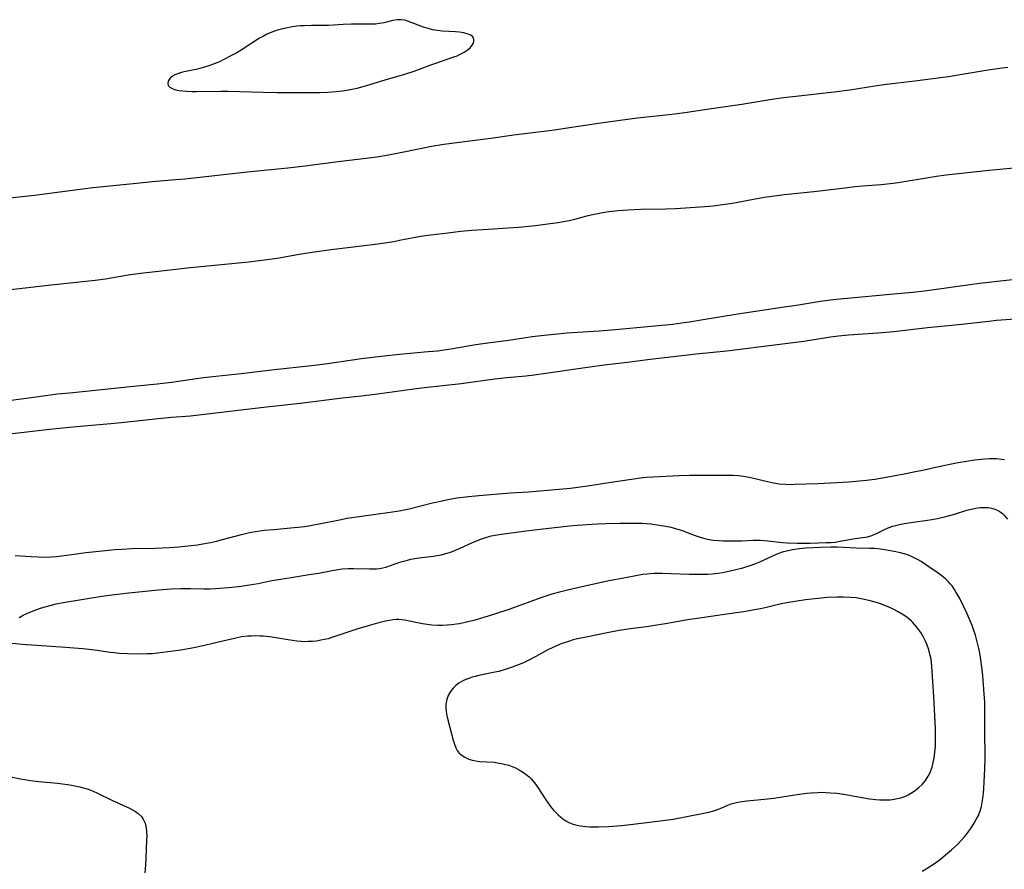
# Model space of a CAD drawing. Units: inches. Extents: x 2037153 to 2042482, y 274253 to 278552.
# Drawn here: x 2037864 to 2038020, y 275057 to 275191 of the extents above; entities that cross this region are included whole.
import ezdxf

# ---------------------------------------------------------------- set-up
doc = ezdxf.new("R2010")
doc.units = ezdxf.units.IN
doc.header["$MEASUREMENT"] = 0
doc.layers.add('c_29_T11S_R18E', color=71, linetype='Continuous')

msp = doc.modelspace()

# ---------------------------------------------------------------- linework, layer by layer
at = {"layer": 'c_29_T11S_R18E'}
for points in [[(2037920.41, 275181.15, 850), (2037922.12, 275181.68, 850), (2037925.23, 275182.58, 850), (2037926.69, 275183.05, 850), (2037927.57, 275183.36, 850), (2037929.51, 275184.11, 850), (2037930.12, 275184.33, 850), (2037932.98, 275185.3, 850), (2037933.47, 275185.49, 850), (2037934.09, 275185.77, 850), (2037934.62, 275186.04, 850), (2037935.09, 275186.35, 850), (2037935.56, 275186.75, 850), (2037935.86, 275187.14, 850), (2037936.03, 275187.44, 850), (2037936.14, 275187.71, 850), (2037936.14, 275188.1, 850), (2037935.99, 275188.44, 850), (2037935.65, 275188.72, 850), (2037935.08, 275188.96, 850), (2037934.49, 275189.1, 850), (2037933.84, 275189.2, 850), (2037933.23, 275189.25, 850), (2037931.13, 275189.35, 850), (2037930.32, 275189.45, 850), (2037929.62, 275189.58, 850), (2037928.93, 275189.76, 850), (2037928.19, 275189.99, 850), (2037925.83, 275190.91, 850), (2037925.23, 275191.08, 850), (2037924.69, 275191.16, 850), (2037924.38, 275191.17, 850), (2037924.03, 275191.15, 850), (2037923.35, 275191.04, 850), (2037921.94, 275190.7, 850), (2037921.2, 275190.56, 850), (2037920.59, 275190.49, 850), (2037919.99, 275190.46, 850), (2037919.37, 275190.44, 850), (2037916.81, 275190.44, 850), (2037915.49, 275190.42, 850), (2037913.18, 275190.26, 850), (2037912.41, 275190.23, 850), (2037910.53, 275190.24, 850), (2037909.37, 275190.22, 850), (2037908.79, 275190.19, 850), (2037908.2, 275190.13, 850), (2037907.45, 275190.03, 850), (2037906.45, 275189.84, 850), (2037905.78, 275189.68, 850), (2037905.14, 275189.5, 850), (2037904.51, 275189.3, 850), (2037903.9, 275189.06, 850), (2037903.48, 275188.87, 850), (2037903.02, 275188.64, 850), (2037902.32, 275188.24, 850), (2037899.41, 275186.37, 850), (2037898.72, 275185.95, 850), (2037898, 275185.55, 850), (2037896.58, 275184.83, 850), (2037895.96, 275184.54, 850), (2037895.13, 275184.19, 850), (2037894.29, 275183.87, 850), (2037893.26, 275183.57, 850), (2037892.51, 275183.39, 850), (2037890.14, 275182.88, 850), (2037889.5, 275182.7, 850), (2037888.93, 275182.48, 850), (2037888.55, 275182.25, 850), (2037888.25, 275182.01, 850), (2037888.03, 275181.73, 850), (2037887.89, 275181.46, 850), (2037887.83, 275181.11, 850), (2037887.91, 275180.8, 850), (2037888.15, 275180.52, 850), (2037888.53, 275180.29, 850), (2037888.8, 275180.19, 850), (2037889.12, 275180.1, 850), (2037889.64, 275179.99, 850), (2037890.21, 275179.92, 850), (2037890.82, 275179.87, 850), (2037891.61, 275179.84, 850), (2037892.36, 275179.83, 850), (2037896.22, 275179.88, 850), (2037897.28, 275179.87, 850), (2037902.9, 275179.72, 850), (2037905.1, 275179.67, 850), (2037906.38, 275179.66, 850), (2037909.09, 275179.68, 850), (2037911.81, 275179.68, 850), (2037913.02, 275179.73, 850), (2037914.42, 275179.85, 850), (2037915.41, 275179.97, 850), (2037916.35, 275180.12, 850), (2037917.72, 275180.39, 850), (2037918.68, 275180.63, 850)], [(2037966.39, 275064.85, 852), (2037967.6, 275065.04, 852), (2037970, 275065.5, 852), (2037972.4, 275065.99, 852), (2037973.22, 275066.16, 852), (2037974, 275066.36, 852), (2037974.74, 275066.59, 852), (2037975, 275066.69, 852), (2037975.38, 275066.85, 852), (2037976.23, 275067.25, 852), (2037976.73, 275067.45, 852), (2037977.14, 275067.57, 852), (2037977.57, 275067.67, 852), (2037978.13, 275067.76, 852), (2037979.2, 275067.91, 852), (2037981.98, 275068.19, 852), (2037983.45, 275068.37, 852), (2037985.12, 275068.6, 852), (2037987.53, 275068.98, 852), (2037988.7, 275069.13, 852), (2037989.36, 275069.2, 852), (2037990.44, 275069.26, 852), (2037990.93, 275069.27, 852), (2037991.68, 275069.26, 852), (2037992.44, 275069.21, 852), (2037993.43, 275069.11, 852), (2037994.46, 275068.97, 852), (2037998.57, 275068.26, 852), (2037999.55, 275068.13, 852), (2038000.21, 275068.08, 852), (2038001.22, 275068.07, 852), (2038001.84, 275068.1, 852), (2038002.45, 275068.17, 852), (2038003, 275068.27, 852), (2038003.53, 275068.41, 852), (2038004.12, 275068.62, 852), (2038004.69, 275068.87, 852), (2038005.22, 275069.16, 852), (2038005.63, 275069.43, 852), (2038006.31, 275069.96, 852), (2038006.92, 275070.56, 852), (2038007.42, 275071.15, 852), (2038007.85, 275071.79, 852), (2038008.06, 275072.19, 852), (2038008.22, 275072.56, 852), (2038008.46, 275073.24, 852), (2038008.64, 275073.95, 852), (2038008.78, 275074.68, 852), (2038008.9, 275075.6, 852), (2038008.98, 275076.52, 852), (2038009.01, 275077.45, 852), (2038009.01, 275078.07, 852), (2038008.97, 275079.36, 852), (2038008.72, 275084.36, 852), (2038008.42, 275089.11, 852), (2038008.28, 275090.29, 852), (2038008.17, 275090.88, 852), (2038007.94, 275091.77, 852), (2038007.64, 275092.64, 852), (2038007.48, 275093.02, 852), (2038007.1, 275093.76, 852), (2038006.66, 275094.47, 852), (2038006.37, 275094.89, 852), (2038006.05, 275095.3, 852), (2038005.35, 275096.1, 852), (2038005.12, 275096.32, 852), (2038004.72, 275096.67, 852), (2038004.3, 275096.99, 852), (2038003.7, 275097.4, 852), (2038003.07, 275097.77, 852), (2038002.43, 275098.12, 852), (2038001.76, 275098.43, 852), (2038001.12, 275098.7, 852), (2038000.47, 275098.94, 852), (2037999.81, 275099.17, 852), (2037998.69, 275099.49, 852), (2037997.98, 275099.66, 852), (2037997.26, 275099.81, 852), (2037996.45, 275099.93, 852), (2037995.51, 275100.02, 852), (2037994.42, 275100.06, 852), (2037993.46, 275100.06, 852), (2037991.87, 275099.98, 852), (2037990.45, 275099.86, 852), (2037988.49, 275099.64, 852), (2037987.18, 275099.45, 852), (2037985.5, 275099.16, 852), (2037984.44, 275098.95, 852), (2037982.3, 275098.45, 852), (2037981.37, 275098.24, 852), (2037980.1, 275098, 852), (2037979.07, 275097.82, 852), (2037976.03, 275097.35, 852), (2037971.74, 275096.77, 852), (2037969.83, 275096.48, 852), (2037968.44, 275096.24, 852), (2037966.37, 275095.85, 852), (2037964.99, 275095.62, 852), (2037963.39, 275095.39, 852), (2037960.42, 275095.01, 852), (2037958.8, 275094.75, 852), (2037957.42, 275094.5, 852), (2037953.87, 275093.77, 852), (2037952.5, 275093.47, 852), (2037951.82, 275093.3, 852), (2037951.24, 275093.14, 852), (2037950.2, 275092.8, 852), (2037949.63, 275092.58, 852), (2037949.07, 275092.33, 852), (2037948.5, 275092.07, 852), (2037947.83, 275091.73, 852), (2037945.93, 275090.7, 852), (2037944.6, 275090.02, 852), (2037943.95, 275089.71, 852), (2037943.28, 275089.41, 852), (2037942.19, 275088.99, 852), (2037941.06, 275088.62, 852), (2037940.07, 275088.35, 852), (2037939.2, 275088.15, 852), (2037936.93, 275087.69, 852), (2037936.33, 275087.55, 852), (2037935.87, 275087.42, 852), (2037935.16, 275087.19, 852), (2037934.49, 275086.91, 852), (2037933.76, 275086.5, 852), (2037933.3, 275086.14, 852), (2037932.84, 275085.68, 852), (2037932.45, 275085.18, 852), (2037932.1, 275084.56, 852), (2037931.85, 275083.9, 852), (2037931.72, 275083.19, 852), (2037931.7, 275082.64, 852), (2037931.74, 275082.08, 852), (2037931.81, 275081.6, 852), (2037932.01, 275080.68, 852), (2037932.86, 275077.47, 852), (2037933.05, 275076.85, 852), (2037933.28, 275076.27, 852), (2037933.52, 275075.84, 852), (2037933.83, 275075.46, 852), (2037934.05, 275075.26, 852), (2037934.62, 275074.85, 852), (2037935.35, 275074.51, 852), (2037935.88, 275074.33, 852), (2037936.44, 275074.21, 852), (2037937.03, 275074.13, 852), (2037939.32, 275074, 852), (2037939.87, 275073.93, 852), (2037940.49, 275073.82, 852), (2037941.1, 275073.68, 852), (2037941.63, 275073.53, 852), (2037942.16, 275073.35, 852), (2037942.72, 275073.11, 852), (2037943.27, 275072.84, 852), (2037943.96, 275072.41, 852), (2037944.61, 275071.91, 852), (2037944.84, 275071.7, 852), (2037945.1, 275071.45, 852), (2037945.69, 275070.77, 852), (2037946.23, 275070.04, 852), (2037947.48, 275068.1, 852), (2037947.85, 275067.56, 852), (2037948.24, 275067.04, 852), (2037948.71, 275066.46, 852), (2037949.44, 275065.7, 852), (2037949.79, 275065.38, 852), (2037950.16, 275065.09, 852), (2037950.62, 275064.79, 852), (2037951.13, 275064.52, 852), (2037951.67, 275064.3, 852), (2037952.02, 275064.18, 852), (2037952.9, 275063.98, 852), (2037953.82, 275063.87, 852), (2037954.42, 275063.83, 852), (2037955, 275063.81, 852), (2037955.79, 275063.81, 852), (2037957.37, 275063.87, 852), (2037959.43, 275064.03, 852), (2037960.36, 275064.13, 852), (2037963.42, 275064.5, 852)]]:
    msp.add_polyline3d(points, close=True, dxfattribs=at)
for points in [[(2037861.42, 275162.89, 852), (2037866.8, 275163.5, 852), (2037875.98, 275164.67, 852), (2037877.6, 275164.85, 852), (2037882.34, 275165.31, 852), (2037885.42, 275165.62, 852), (2037888.41, 275165.88, 852), (2037890.52, 275166.08, 852), (2037900.42, 275167.17, 852), (2037906.76, 275167.81, 852), (2037909.5, 275168.12, 852), (2037914.74, 275168.79, 852), (2037919.53, 275169.35, 852), (2037920.8, 275169.52, 852), (2037922.09, 275169.73, 852), (2037923.74, 275170.04, 852), (2037928.18, 275170.97, 852), (2037929.46, 275171.2, 852), (2037931.41, 275171.51, 852), (2037933.42, 275171.79, 852), (2037938.83, 275172.46, 852), (2037942.42, 275172.99, 852), (2037944.62, 275173.29, 852), (2037948.87, 275173.8, 852), (2037950.56, 275174.04, 852), (2037955.79, 275174.84, 852), (2037959.23, 275175.32, 852), (2037961.94, 275175.66, 852), (2037967.37, 275176.26, 852), (2037969.4, 275176.52, 852), (2037973.26, 275177.11, 852), (2037978.4, 275177.85, 852), (2037982.85, 275178.56, 852), (2037984.99, 275178.88, 852), (2037987.42, 275179.18, 852), (2037992.99, 275179.79, 852), (2037995.47, 275180.1, 852), (2037999.43, 275180.72, 852), (2038000.84, 275180.92, 852), (2038006.15, 275181.58, 852), (2038011.39, 275182.27, 852), (2038012.27, 275182.4, 852), (2038017.28, 275183.24, 852), (2038019.16, 275183.51, 852), (2038020.42, 275183.68, 852)], [(2037860.25, 275148.26, 854), (2037868.97, 275149.26, 854), (2037876.39, 275150.07, 854), (2037877.97, 275150.29, 854), (2037881.57, 275150.89, 854), (2037883.5, 275151.17, 854), (2037885.41, 275151.39, 854), (2037891.41, 275152.05, 854), (2037900.64, 275152.97, 854), (2037903.07, 275153.26, 854), (2037905.09, 275153.57, 854), (2037908.9, 275154.23, 854), (2037910.96, 275154.56, 854), (2037913.59, 275154.92, 854), (2037918.4, 275155.47, 854), (2037921, 275155.81, 854), (2037923.48, 275156.19, 854), (2037924.38, 275156.36, 854), (2037926.62, 275156.8, 854), (2037927.46, 275156.95, 854), (2037928.44, 275157.1, 854), (2037932.01, 275157.55, 854), (2037934.05, 275157.79, 854), (2037935.8, 275157.94, 854), (2037938.38, 275158.12, 854), (2037941.49, 275158.31, 854), (2037943.21, 275158.44, 854), (2037945.87, 275158.71, 854), (2037948.16, 275158.99, 854), (2037949.44, 275159.17, 854), (2037950.3, 275159.32, 854), (2037951.15, 275159.49, 854), (2037952.09, 275159.71, 854), (2037953.97, 275160.22, 854), (2037955.1, 275160.49, 854), (2037956.18, 275160.71, 854), (2037957.45, 275160.9, 854), (2037958.93, 275161.06, 854), (2037960.42, 275161.17, 854), (2037962.49, 275161.25, 854), (2037966.41, 275161.33, 854), (2037967.96, 275161.4, 854), (2037971.83, 275161.63, 854), (2037973.9, 275161.82, 854), (2037975.39, 275161.99, 854), (2037976.59, 275162.17, 854), (2037977.53, 275162.33, 854), (2037980.52, 275162.91, 854), (2037982.01, 275163.16, 854), (2037983.13, 275163.33, 854), (2037985.17, 275163.57, 854), (2037989.79, 275164.06, 854), (2037994.74, 275164.66, 854), (2037996.23, 275164.83, 854), (2037997.49, 275164.95, 854), (2038000.43, 275165.17, 854), (2038001.38, 275165.26, 854), (2038002.33, 275165.37, 854), (2038003.39, 275165.52, 854), (2038007.86, 275166.28, 854), (2038009.16, 275166.47, 854), (2038010.68, 275166.67, 854), (2038017.42, 275167.41, 854), (2038025.38, 275168.18, 854)], [(2038026.42, 275150.72, 854), (2038015.95, 275149.54, 854), (2038014.43, 275149.35, 854), (2038010.65, 275148.8, 854), (2038009.15, 275148.6, 854), (2038007.27, 275148.36, 854), (2038005.41, 275148.15, 854), (2038002.41, 275147.85, 854), (2037997.3, 275147.39, 854), (2037994.47, 275147.15, 854), (2037992.84, 275146.98, 854), (2037990.83, 275146.69, 854), (2037987.39, 275146.12, 854), (2037984.42, 275145.69, 854), (2037977.81, 275144.71, 854), (2037971.98, 275143.74, 854), (2037970.18, 275143.45, 854), (2037968.9, 275143.27, 854), (2037967.51, 275143.09, 854), (2037964.09, 275142.74, 854), (2037958.49, 275142.24, 854), (2037955.88, 275142.03, 854), (2037950.85, 275141.69, 854), (2037948.8, 275141.51, 854), (2037947.24, 275141.35, 854), (2037945.35, 275141.11, 854), (2037941.66, 275140.55, 854), (2037937.94, 275140.09, 854), (2037936.46, 275139.89, 854), (2037932.5, 275139.18, 854), (2037930.39, 275138.89, 854), (2037928.9, 275138.74, 854), (2037924.42, 275138.36, 854), (2037921.52, 275138.04, 854), (2037918.42, 275137.65, 854), (2037913.02, 275136.89, 854), (2037910.98, 275136.63, 854), (2037904.2, 275135.88, 854), (2037899.39, 275135.29, 854), (2037894.42, 275134.76, 854), (2037893.07, 275134.59, 854), (2037888.41, 275133.95, 854), (2037886.14, 275133.67, 854), (2037881.35, 275133.2, 854), (2037876.41, 275132.67, 854), (2037872.31, 275132.27, 854), (2037870.41, 275132.07, 854), (2037867.41, 275131.68, 854), (2037858.4, 275130.45, 854)], [(2038021.57, 275143.93, 852), (2038018.63, 275143.69, 852), (2038017.42, 275143.56, 852), (2038012.62, 275143.01, 852), (2038007.74, 275142.53, 852), (2038002.4, 275141.9, 852), (2037999.88, 275141.69, 852), (2037995.28, 275141.38, 852), (2037993.68, 275141.22, 852), (2037992.42, 275141.06, 852), (2037988.21, 275140.42, 852), (2037984.41, 275139.92, 852), (2037976.07, 275138.89, 852), (2037971.2, 275138.38, 852), (2037963.95, 275137.56, 852), (2037960.4, 275137.09, 852), (2037956.7, 275136.65, 852), (2037954.42, 275136.36, 852), (2037946.76, 275135.23, 852), (2037945.64, 275135.08, 852), (2037944.33, 275134.93, 852), (2037941.32, 275134.64, 852), (2037939.43, 275134.43, 852), (2037934.1, 275133.73, 852), (2037928.35, 275133.06, 852), (2037926.67, 275132.86, 852), (2037920.53, 275132.02, 852), (2037918.4, 275131.76, 852), (2037915.42, 275131.43, 852), (2037908.72, 275130.63, 852), (2037903.41, 275130.04, 852), (2037892.71, 275128.78, 852), (2037891.4, 275128.64, 852), (2037888.41, 275128.4, 852), (2037886.32, 275128.21, 852), (2037881, 275127.62, 852), (2037878.83, 275127.4, 852), (2037873.42, 275126.94, 852), (2037871.81, 275126.79, 852), (2037869.16, 275126.5, 852), (2037864.69, 275125.96, 852), (2037861.42, 275125.6, 852)], [(2037863.74, 275106.61, 852), (2037866.24, 275106.46, 852), (2037867.37, 275106.41, 852), (2037868.31, 275106.39, 852), (2037869.41, 275106.41, 852), (2037870.33, 275106.47, 852), (2037871.07, 275106.56, 852), (2037873.43, 275106.91, 852), (2037874.87, 275107.09, 852), (2037878.01, 275107.43, 852), (2037879.41, 275107.56, 852), (2037880.62, 275107.65, 852), (2037882.13, 275107.73, 852), (2037885.84, 275107.81, 852), (2037888.11, 275107.91, 852), (2037889.58, 275108.02, 852), (2037890.49, 275108.1, 852), (2037892.49, 275108.33, 852), (2037893.34, 275108.45, 852), (2037894.59, 275108.69, 852), (2037895.52, 275108.91, 852), (2037896.45, 275109.15, 852), (2037899.46, 275109.97, 852), (2037900.49, 275110.22, 852), (2037901.01, 275110.32, 852), (2037901.68, 275110.44, 852), (2037903.04, 275110.62, 852), (2037904.54, 275110.76, 852), (2037906.68, 275110.94, 852), (2037908.35, 275111.09, 852), (2037909.38, 275111.22, 852), (2037910.33, 275111.36, 852), (2037911.96, 275111.67, 852), (2037914.9, 275112.28, 852), (2037916.14, 275112.51, 852), (2037918.42, 275112.86, 852), (2037922.9, 275113.47, 852), (2037924.36, 275113.7, 852), (2037925.92, 275114.02, 852), (2037929.58, 275114.93, 852), (2037931.11, 275115.28, 852), (2037932.01, 275115.46, 852), (2037933.44, 275115.71, 852), (2037935.27, 275115.94, 852), (2037936.93, 275116.1, 852), (2037941.9, 275116.51, 852), (2037944.76, 275116.67, 852), (2037945.94, 275116.76, 852), (2037951.37, 275117.26, 852), (2037952.52, 275117.39, 852), (2037954.07, 275117.6, 852), (2037957.43, 275118.15, 852), (2037962.81, 275118.92, 852), (2037963.44, 275118.99, 852), (2037964.38, 275119.06, 852), (2037968.51, 275119.27, 852), (2037970.23, 275119.32, 852), (2037971.61, 275119.33, 852), (2037976.21, 275119.31, 852), (2037977.07, 275119.29, 852), (2037977.93, 275119.25, 852), (2037978.34, 275119.21, 852), (2037978.94, 275119.12, 852), (2037979.6, 275119, 852), (2037980.26, 275118.85, 852), (2037982.48, 275118.32, 852), (2037983.4, 275118.11, 852), (2037984.33, 275117.96, 852), (2037985.32, 275117.88, 852), (2037986.04, 275117.86, 852), (2037986.76, 275117.87, 852), (2037990.42, 275117.99, 852), (2037993.41, 275118.15, 852), (2037995.32, 275118.26, 852), (2037997, 275118.4, 852), (2037998.1, 275118.52, 852), (2037999.39, 275118.68, 852), (2038001.21, 275118.98, 852), (2038004.05, 275119.51, 852), (2038005.83, 275119.86, 852), (2038007.19, 275120.14, 852), (2038010.01, 275120.78, 852), (2038011.49, 275121.1, 852), (2038012.56, 275121.31, 852), (2038013.9, 275121.53, 852), (2038015.2, 275121.72, 852), (2038016.13, 275121.83, 852), (2038016.81, 275121.89, 852), (2038017.49, 275121.92, 852), (2038018.05, 275121.93, 852), (2038018.59, 275121.92, 852), (2038019.41, 275121.85, 852), (2038019.89, 275121.78, 852)], [(2037864.36, 275096.87, 854), (2037865.01, 275097.2, 854), (2037865.95, 275097.64, 854), (2037866.59, 275097.89, 854), (2037867.91, 275098.36, 854), (2037869.26, 275098.76, 854), (2037870.23, 275098.99, 854), (2037871.29, 275099.2, 854), (2037877.44, 275100.21, 854), (2037879.39, 275100.49, 854), (2037881.66, 275100.75, 854), (2037886.38, 275101.19, 854), (2037888.42, 275101.35, 854), (2037889.9, 275101.41, 854), (2037891.41, 275101.42, 854), (2037893.49, 275101.39, 854), (2037894.41, 275101.39, 854), (2037895.34, 275101.43, 854), (2037897.41, 275101.58, 854), (2037898.99, 275101.74, 854), (2037900.73, 275101.99, 854), (2037902.11, 275102.23, 854), (2037903.98, 275102.61, 854), (2037905.59, 275102.9, 854), (2037906.99, 275103.13, 854), (2037910.15, 275103.61, 854), (2037911.64, 275103.87, 854), (2037914.03, 275104.31, 854), (2037914.7, 275104.42, 854), (2037915.37, 275104.51, 854), (2037916.34, 275104.57, 854), (2037917.14, 275104.58, 854), (2037919.65, 275104.51, 854), (2037920.23, 275104.51, 854), (2037920.75, 275104.53, 854), (2037921.25, 275104.58, 854), (2037921.75, 275104.68, 854), (2037922.24, 275104.81, 854), (2037924.62, 275105.63, 854), (2037925.67, 275105.92, 854), (2037926.2, 275106.05, 854), (2037926.83, 275106.17, 854), (2037927.46, 275106.27, 854), (2037929.75, 275106.55, 854), (2037930.34, 275106.63, 854), (2037930.97, 275106.76, 854), (2037931.94, 275107, 854), (2037932.59, 275107.21, 854), (2037933.23, 275107.45, 854), (2037933.95, 275107.77, 854), (2037935.81, 275108.64, 854), (2037936.56, 275108.97, 854), (2037937.21, 275109.22, 854), (2037937.87, 275109.44, 854), (2037938.84, 275109.71, 854), (2037939.48, 275109.85, 854), (2037940.42, 275110.01, 854), (2037944.83, 275110.59, 854), (2037946.6, 275110.8, 854), (2037951.23, 275111.32, 854), (2037952.45, 275111.43, 854), (2037954.03, 275111.54, 854), (2037955.58, 275111.62, 854), (2037956.98, 275111.66, 854), (2037959.2, 275111.71, 854), (2037960.9, 275111.73, 854), (2037962.69, 275111.71, 854), (2037963.4, 275111.67, 854), (2037964.06, 275111.61, 854), (2037965.4, 275111.44, 854), (2037966.35, 275111.27, 854), (2037967.26, 275111.08, 854), (2037967.9, 275110.91, 854), (2037968.53, 275110.73, 854), (2037968.99, 275110.57, 854), (2037970.91, 275109.83, 854), (2037971.99, 275109.46, 854), (2037972.59, 275109.3, 854), (2037973.01, 275109.21, 854), (2037973.89, 275109.07, 854), (2037974.8, 275108.99, 854), (2037975.45, 275108.96, 854), (2037976.92, 275108.93, 854), (2037978.38, 275108.96, 854), (2037980.21, 275109.03, 854), (2037981.39, 275109.03, 854), (2037982.52, 275108.95, 854), (2037984.82, 275108.7, 854), (2037985.59, 275108.64, 854), (2037987.15, 275108.58, 854), (2037989.21, 275108.59, 854), (2037991.74, 275108.67, 854), (2037992.46, 275108.7, 854), (2037993.18, 275108.76, 854), (2037993.63, 275108.82, 854), (2037996.31, 275109.3, 854), (2037998.24, 275109.59, 854), (2037998.96, 275109.78, 854), (2037999.65, 275110.08, 854), (2038000.83, 275110.69, 854), (2038001.51, 275110.99, 854), (2038002.23, 275111.24, 854), (2038002.69, 275111.37, 854), (2038003.32, 275111.53, 854), (2038004.06, 275111.67, 854), (2038005.48, 275111.89, 854), (2038007.73, 275112.19, 854), (2038008.41, 275112.3, 854), (2038009.32, 275112.47, 854), (2038010.82, 275112.83, 854), (2038011.99, 275113.16, 854), (2038013.92, 275113.76, 854), (2038014.59, 275113.95, 854), (2038015.35, 275114.11, 854), (2038016.1, 275114.21, 854), (2038016.83, 275114.23, 854), (2038017.35, 275114.2, 854), (2038017.83, 275114.12, 854), (2038018.37, 275113.96, 854), (2038018.88, 275113.73, 854), (2038019.36, 275113.43, 854), (2038019.58, 275113.25, 854), (2038019.82, 275113.02, 854), (2038020.34, 275112.37, 854)], [(2038006.87, 275056.85, 854), (2038007.52, 275057.21, 854), (2038008.4, 275057.77, 854), (2038009.12, 275058.26, 854), (2038009.82, 275058.78, 854), (2038010.89, 275059.65, 854), (2038011.49, 275060.17, 854), (2038012.45, 275061.06, 854), (2038012.98, 275061.6, 854), (2038013.57, 275062.27, 854), (2038014.13, 275062.96, 854), (2038014.74, 275063.82, 854), (2038015.1, 275064.39, 854), (2038015.43, 275064.97, 854), (2038015.75, 275065.63, 854), (2038016.02, 275066.32, 854), (2038016.23, 275067.03, 854), (2038016.36, 275067.66, 854), (2038016.46, 275068.3, 854), (2038016.56, 275069.14, 854), (2038016.63, 275069.94, 854), (2038016.77, 275072.94, 854), (2038016.83, 275074.65, 854), (2038016.84, 275075.61, 854), (2038016.78, 275078.16, 854), (2038016.79, 275081.75, 854), (2038016.75, 275083.49, 854), (2038016.68, 275084.81, 854), (2038016.57, 275086.21, 854), (2038016.44, 275087.71, 854), (2038016.3, 275089.03, 854), (2038016.14, 275090.18, 854), (2038016.02, 275090.89, 854), (2038015.86, 275091.77, 854), (2038015.51, 275093.2, 854), (2038015.28, 275094.04, 854), (2038015.04, 275094.82, 854), (2038014.78, 275095.59, 854), (2038014.48, 275096.35, 854), (2038013.98, 275097.45, 854), (2038012.81, 275099.84, 854), (2038012.53, 275100.37, 854), (2038012.27, 275100.82, 854), (2038011.99, 275101.27, 854), (2038011.59, 275101.84, 854), (2038011.32, 275102.17, 854), (2038011.02, 275102.49, 854), (2038010.54, 275102.94, 854), (2038010.03, 275103.37, 854), (2038009.21, 275103.98, 854), (2038008.62, 275104.39, 854), (2038006.71, 275105.66, 854), (2038006.27, 275105.93, 854), (2038005.74, 275106.22, 854), (2038005.2, 275106.48, 854), (2038004.73, 275106.66, 854), (2038004.26, 275106.82, 854), (2038003.48, 275107.04, 854), (2038002.45, 275107.27, 854), (2038000.97, 275107.54, 854), (2038000.27, 275107.64, 854), (2037999.35, 275107.72, 854), (2037998.63, 275107.75, 854), (2037996.45, 275107.78, 854), (2037993.48, 275107.93, 854), (2037992.48, 275107.94, 854), (2037990.78, 275107.9, 854), (2037988.51, 275107.78, 854), (2037987.48, 275107.68, 854), (2037986.42, 275107.53, 854), (2037985.71, 275107.39, 854), (2037985.01, 275107.2, 854), (2037984.64, 275107.08, 854), (2037983.86, 275106.77, 854), (2037981.22, 275105.57, 854), (2037980.43, 275105.26, 854), (2037979.66, 275104.99, 854), (2037978.37, 275104.59, 854), (2037977.45, 275104.35, 854), (2037976.57, 275104.14, 854), (2037975.38, 275103.91, 854), (2037974.68, 275103.81, 854), (2037973.74, 275103.71, 854), (2037973.07, 275103.66, 854), (2037971.74, 275103.61, 854), (2037970.1, 275103.63, 854), (2037965.85, 275103.77, 854), (2037964.56, 275103.77, 854), (2037963.49, 275103.7, 854), (2037962.72, 275103.61, 854), (2037961.96, 275103.47, 854), (2037959.78, 275103.03, 854), (2037957.43, 275102.63, 854), (2037953.43, 275101.76, 854), (2037950.89, 275101.18, 854), (2037949.64, 275100.85, 854), (2037948.45, 275100.51, 854), (2037946.68, 275099.94, 854), (2037941.8, 275098.18, 854), (2037939.37, 275097.35, 854), (2037937.68, 275096.83, 854), (2037936.14, 275096.4, 854), (2037934.76, 275096.05, 854), (2037933.88, 275095.87, 854), (2037933.37, 275095.78, 854), (2037932.61, 275095.69, 854), (2037931.9, 275095.63, 854), (2037931.19, 275095.6, 854), (2037930.43, 275095.59, 854), (2037929.52, 275095.64, 854), (2037928.78, 275095.72, 854), (2037928.05, 275095.84, 854), (2037927.22, 275095.99, 854), (2037925.71, 275096.32, 854), (2037925.23, 275096.41, 854), (2037924.77, 275096.48, 854), (2037924.31, 275096.52, 854), (2037923.85, 275096.51, 854), (2037923.38, 275096.47, 854), (2037922.79, 275096.38, 854), (2037922.19, 275096.26, 854), (2037921.27, 275096.04, 854), (2037919.84, 275095.65, 854), (2037917.81, 275095.04, 854), (2037913.85, 275093.74, 854), (2037913.11, 275093.51, 854), (2037912.56, 275093.37, 854), (2037911.99, 275093.25, 854), (2037911.32, 275093.14, 854), (2037910.65, 275093.07, 854), (2037909.97, 275093.04, 854), (2037909.43, 275093.03, 854), (2037908.89, 275093.06, 854), (2037908.2, 275093.12, 854), (2037906.84, 275093.31, 854), (2037905.19, 275093.6, 854), (2037904.24, 275093.75, 854), (2037903.4, 275093.85, 854), (2037902.87, 275093.89, 854), (2037902.35, 275093.93, 854), (2037901.57, 275093.94, 854), (2037901.02, 275093.93, 854), (2037900.47, 275093.9, 854), (2037899.45, 275093.78, 854), (2037898.55, 275093.61, 854), (2037894.94, 275092.74, 854), (2037893.63, 275092.45, 854), (2037891.92, 275092.09, 854), (2037889.86, 275091.72, 854), (2037887.83, 275091.41, 854), (2037886.28, 275091.22, 854), (2037885.39, 275091.14, 854), (2037884.6, 275091.1, 854), (2037883.28, 275091.08, 854), (2037881.46, 275091.12, 854), (2037880.13, 275091.19, 854), (2037879.44, 275091.26, 854), (2037878.72, 275091.35, 854), (2037876.3, 275091.72, 854), (2037874.4, 275091.93, 854), (2037871.69, 275092.14, 854), (2037867.18, 275092.41, 854), (2037865.47, 275092.55, 854), (2037863.23, 275092.77, 854)], [(2037863.08, 275071.71, 854), (2037864.59, 275071.4, 854), (2037866.18, 275071.14, 854), (2037867.48, 275070.98, 854), (2037870.43, 275070.69, 854), (2037872, 275070.5, 854), (2037872.69, 275070.39, 854), (2037873.38, 275070.26, 854), (2037873.94, 275070.14, 854), (2037874.49, 275069.99, 854), (2037875.08, 275069.81, 854), (2037875.66, 275069.61, 854), (2037876.63, 275069.21, 854), (2037879.09, 275067.99, 854), (2037881.77, 275066.77, 854), (2037882.25, 275066.53, 854), (2037882.59, 275066.34, 854), (2037883.17, 275065.93, 854), (2037883.66, 275065.46, 854), (2037883.94, 275065.05, 854), (2037884.23, 275064.39, 854), (2037884.41, 275063.66, 854), (2037884.48, 275063.09, 854), (2037884.5, 275062.36, 854), (2037884.49, 275061.86, 854), (2037884.39, 275060.18, 854)], [(2037884.39, 275060.18, 854), (2037884.3, 275057.77, 854), (2037884.26, 275057.21, 854), (2037884.18, 275056.54, 854)]]:
    msp.add_polyline3d(points, dxfattribs=at)

doc.saveas('drawing.dxf')
